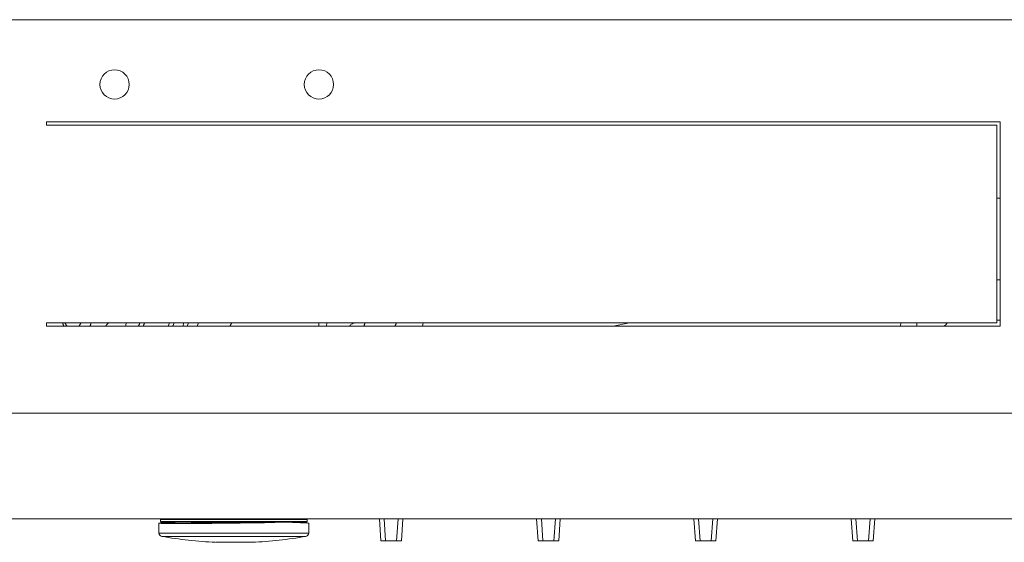
# Model space of a CAD drawing. Units: millimetres. Extents: x -15044 to -13434, y -8258 to -6228.
# Drawn here: x -14435 to -14291, y -7767 to -7690 of the extents above; entities that cross this region are included whole.
import ezdxf

# ---------------------------------------------------------------- set-up
doc = ezdxf.new("R2010")
doc.units = ezdxf.units.MM
doc.layers.add('Livello 1', color=7, linetype='Continuous')

msp = doc.modelspace()

# ---------------------------------------------------------------- linework, layer by layer
at = {"layer": 'Livello 1', "color": 7, "lineweight": 20}
for points in [[(-14456.33, -7690.19), (-14273.34, -7690.19)], [(-14431.34, -7705.69), (-14431.34, -7705.19)], [(-14431.34, -7705.19), (-14291.34, -7705.19)], [(-14291.84, -7705.69), (-14431.34, -7705.69)], [(-14291.84, -7734.69), (-14291.84, -7705.69)], [(-14291.34, -7705.19), (-14291.34, -7735.19)], [(-14291.34, -7716.39), (-14291.84, -7716.38)], [(-14291.84, -7728.38), (-14291.34, -7728.39)], [(-14431.34, -7735.19), (-14431.34, -7734.69)], [(-14431.34, -7734.69), (-14291.84, -7734.69)], [(-14428.98, -7734.69), (-14428.97, -7734.72), (-14428.95, -7734.77), (-14428.94, -7734.82), (-14428.93, -7734.85), (-14428.91, -7734.9), (-14428.9, -7734.95), (-14428.88, -7735), (-14428.85, -7735.05), (-14428.84, -7735.1), (-14428.81, -7735.14), (-14428.79, -7735.19)], [(-14413.29, -7734.69), (-14413.47, -7735.2)], [(-14411.18, -7734.69), (-14411.35, -7735.2)], [(-14409.05, -7734.69), (-14409.23, -7735.2)], [(-14391.37, -7734.69), (-14391.37, -7735.19)], [(-14390.3, -7735.21), (-14390.15, -7734.7)], [(-14385.94, -7734.69), (-14385.97, -7734.69), (-14386.08, -7734.7), (-14386.19, -7734.72), (-14386.23, -7734.73), (-14386.34, -7734.77), (-14386.44, -7734.81), (-14386.45, -7734.83), (-14386.55, -7734.88), (-14386.64, -7734.95), (-14386.73, -7735.02), (-14386.8, -7735.1), (-14386.87, -7735.18)], [(-14384.79, -7735.19), (-14384.78, -7735.17), (-14384.75, -7735.12), (-14384.72, -7735.08), (-14384.71, -7735.05), (-14384.68, -7735), (-14384.66, -7734.95), (-14384.64, -7734.9), (-14384.63, -7734.84), (-14384.61, -7734.79), (-14384.59, -7734.74), (-14384.58, -7734.69)], [(-14379.98, -7734.69), (-14379.99, -7734.72), (-14380, -7734.77), (-14380.02, -7734.82)], [(-14348.13, -7735.19), (-14345.76, -7734.69)], [(-14305.93, -7734.69), (-14305.95, -7735.19)], [(-14291.34, -7735.19), (-14431.34, -7735.19)], [(-14380.02, -7734.82), (-14380.03, -7734.84), (-14380.04, -7734.9), (-14380.07, -7734.95), (-14380.09, -7735), (-14380.11, -7735.05), (-14380.14, -7735.1), (-14380.16, -7735.14), (-14380.19, -7735.19)], [(-14481.33, -7747.99), (-13981.35, -7747.99)], [(-14481.33, -7763.49), (-13981.35, -7763.49)], [(-14414.59, -7763.89), (-14414.59, -7763.58)], [(-14393.08, -7763.89), (-14393.08, -7763.58)], [(-14382.25, -7766.69), (-14382.47, -7763.49)], [(-14379.01, -7763.49), (-14379.24, -7766.69)], [(-14359.39, -7763.49), (-14359.16, -7766.69)], [(-14356.15, -7766.69), (-14355.92, -7763.49)], [(-14336.07, -7766.69), (-14336.29, -7763.49)], [(-14332.84, -7763.49), (-14333.06, -7766.69)], [(-14312.99, -7766.69), (-14313.2, -7763.49)], [(-14309.75, -7763.49), (-14309.97, -7766.69)], [(-14412.45, -7764.01), (-14412.51, -7764.01), (-14412.75, -7764.01), (-14412.99, -7764.02), (-14413.24, -7764.03), (-14413.47, -7764.04), (-14413.64, -7764.05), (-14413.88, -7764.06), (-14413.98, -7764.06), (-14414.22, -7764.07), (-14414.37, -7764.08), (-14414.49, -7764.08), (-14414.6, -7764.09), (-14414.68, -7764.1), (-14414.75, -7764.1), (-14414.8, -7764.11), (-14414.82, -7764.12), (-14414.84, -7764.12)], [(-14414.84, -7765.57), (-14414.84, -7764.12)], [(-14414.84, -7764.12), (-14414.84, -7764.13), (-14414.82, -7764.13), (-14414.81, -7764.13), (-14414.78, -7764.13), (-14414.71, -7764.14), (-14414.62, -7764.14), (-14414.5, -7764.15), (-14414.36, -7764.15), (-14414.19, -7764.16), (-14414, -7764.16), (-14413.86, -7764.17), (-14413.54, -7764.17), (-14413.3, -7764.17), (-14412.98, -7764.17), (-14412.66, -7764.18), (-14412.34, -7764.18), (-14412.26, -7764.18), (-14411.62, -7764.18)], [(-14393.19, -7763.99), (-14414.49, -7763.99)], [(-14411.62, -7763.99), (-14412.45, -7764.01)], [(-14411.62, -7764.18), (-14411.19, -7764.18), (-14409.65, -7764.17), (-14408.12, -7764.16), (-14407.06, -7764.15), (-14405.53, -7764.14), (-14404, -7764.12), (-14402.92, -7764.11), (-14401.39, -7764.09), (-14399.86, -7764.06), (-14399.36, -7764.06), (-14397.82, -7764.03), (-14396.29, -7763.99)], [(-14409.86, -7763.99), (-14410.03, -7764.13)], [(-14409.75, -7764.13), (-14409.67, -7764.13), (-14409.62, -7764.13), (-14409.58, -7764.13), (-14409.53, -7764.13), (-14409.36, -7764.13), (-14409.3, -7764.13), (-14409.25, -7764.13)], [(-14409.25, -7764.13), (-14409.19, -7764.13)], [(-14406.17, -7764.05), (-14401.48, -7764)], [(-14398.53, -7764), (-14398.25, -7764), (-14398.2, -7763.99), (-14398.14, -7763.99), (-14398.09, -7763.99), (-14398.03, -7763.99), (-14397.98, -7763.99)], [(-14396.29, -7763.99), (-14396.2, -7763.99), (-14396.17, -7763.99), (-14396.15, -7763.99), (-14396.06, -7763.99)], [(-14396.06, -7763.99), (-14395.22, -7764.01)], [(-14395.22, -7764.01), (-14395.16, -7764.01), (-14394.92, -7764.01), (-14394.68, -7764.02), (-14394.44, -7764.03), (-14394.2, -7764.04), (-14394.03, -7764.05), (-14393.79, -7764.06), (-14393.68, -7764.06), (-14393.45, -7764.07), (-14393.3, -7764.08), (-14393.19, -7764.08), (-14393.08, -7764.09), (-14392.99, -7764.1), (-14392.92, -7764.1), (-14392.87, -7764.11), (-14392.85, -7764.12), (-14392.84, -7764.12)], [(-14392.84, -7765.57), (-14392.84, -7764.12)], [(-14406.46, -7766.93), (-14406.5, -7766.93)], [(-14406.43, -7766.93), (-14401.26, -7766.93)], [(-14401.21, -7766.93), (-14401.16, -7766.93)], [(-14382.25, -7766.69), (-14379.24, -7766.69)], [(-14359.16, -7766.69), (-14356.15, -7766.69)], [(-14336.07, -7766.69), (-14333.06, -7766.69)], [(-14312.99, -7766.69), (-14309.97, -7766.69)]]:
    msp.add_lwpolyline(points, dxfattribs=at)
at = {"layer": 'Livello 1', "color": 7, "lineweight": 5}
for points in [[(-14428.62, -7734.69), (-14428.61, -7734.73), (-14428.59, -7734.78), (-14428.56, -7734.83), (-14428.55, -7734.85), (-14428.52, -7734.9), (-14428.49, -7734.95), (-14428.46, -7735), (-14428.43, -7735.05), (-14428.4, -7735.1), (-14428.35, -7735.15), (-14428.32, -7735.19)], [(-14426.6, -7735.2), (-14426.58, -7735.18), (-14426.54, -7735.13), (-14426.5, -7735.09), (-14426.48, -7735.06), (-14426.45, -7735.01), (-14426.41, -7734.96), (-14426.38, -7734.91), (-14426.36, -7734.86), (-14426.33, -7734.8), (-14426.31, -7734.75), (-14426.28, -7734.69)], [(-14424.96, -7735.2), (-14424.95, -7735.17), (-14424.93, -7735.12), (-14424.91, -7735.08), (-14424.9, -7735.05), (-14424.88, -7735), (-14424.87, -7734.95), (-14424.85, -7734.9), (-14424.83, -7734.85), (-14424.82, -7734.8), (-14424.81, -7734.75), (-14424.79, -7734.69)], [(-14422.7, -7735.2), (-14422.68, -7735.18), (-14422.63, -7735.14), (-14422.58, -7735.09), (-14422.56, -7735.06), (-14422.51, -7735.02), (-14422.46, -7734.97), (-14422.42, -7734.91), (-14422.38, -7734.86), (-14422.34, -7734.81), (-14422.3, -7734.75), (-14422.27, -7734.7)], [(-14417.61, -7734.69), (-14417.62, -7734.72), (-14417.65, -7734.77), (-14417.67, -7734.82), (-14417.68, -7734.85), (-14417.7, -7734.9), (-14417.73, -7734.95), (-14417.76, -7735), (-14417.78, -7735.04), (-14417.81, -7735.09), (-14417.84, -7735.14), (-14417.87, -7735.19)], [(-14417.15, -7735.19), (-14417.14, -7735.17), (-14417.12, -7735.12), (-14417.09, -7735.07), (-14417.09, -7735.05), (-14417.06, -7735), (-14417.04, -7734.95), (-14417.02, -7734.9), (-14417, -7734.85), (-14416.98, -7734.8), (-14416.96, -7734.75), (-14416.93, -7734.7)], [(-14391.36, -7734.8), (-14391.35, -7734.7)], [(-14376.16, -7735.2), (-14376.02, -7734.69)], [(-14303.55, -7734.69), (-14303.55, -7735.09), (-14303.56, -7735.14), (-14303.56, -7735.19)], [(-14291.34, -7734.3), (-14291.84, -7734.3)], [(-14391.36, -7734.8), (-14391.36, -7734.86)], [(-14414.59, -7763.58), (-14393.08, -7763.58)], [(-14381.77, -7763.49), (-14381.55, -7766.69)], [(-14379.71, -7763.49), (-14379.94, -7766.69)], [(-14358.68, -7763.49), (-14358.46, -7766.69)], [(-14356.63, -7763.49), (-14356.85, -7766.69)], [(-14335.6, -7763.49), (-14335.37, -7766.69)], [(-14333.53, -7763.49), (-14333.76, -7766.69)], [(-14312.51, -7763.49), (-14312.28, -7766.69)], [(-14310.44, -7763.49), (-14310.66, -7766.69)], [(-14393.08, -7763.89), (-14414.59, -7763.89)], [(-14410.08, -7763.99), (-14410.1, -7763.99), (-14410.1, -7764), (-14410.06, -7764)], [(-14409.99, -7763.99), (-14410.06, -7763.99), (-14410.07, -7763.99), (-14410.08, -7763.99), (-14410.08, -7763.99)], [(-14410.06, -7764), (-14409.98, -7764)], [(-14409.94, -7764.13), (-14409.96, -7764.13), (-14409.97, -7764.13), (-14409.98, -7764.13), (-14410, -7764.13), (-14410.02, -7764.13), (-14410.03, -7764.13)], [(-14410.01, -7764.13), (-14410, -7764.13), (-14409.99, -7764.13), (-14409.94, -7764.13)], [(-14409.94, -7764.13), (-14409.93, -7764.13), (-14409.91, -7764.13), (-14409.89, -7764.12), (-14409.87, -7764.11), (-14409.85, -7764.09), (-14409.85, -7764.08), (-14409.83, -7764.07), (-14409.82, -7764.05), (-14409.81, -7764.03), (-14409.8, -7764.01), (-14409.8, -7763.99)], [(-14409.94, -7764.13), (-14409.75, -7764.13)], [(-14409.75, -7764.13), (-14409.74, -7764.13), (-14409.72, -7764.13), (-14409.7, -7764.12), (-14409.68, -7764.11), (-14409.66, -7764.09), (-14409.65, -7764.08), (-14409.64, -7764.07), (-14409.64, -7764.05), (-14409.63, -7764.03), (-14409.62, -7764.01), (-14409.62, -7763.99)], [(-14409.19, -7764.13), (-14409.2, -7764.13), (-14409.22, -7764.12), (-14409.24, -7764.11), (-14409.25, -7764.1), (-14409.27, -7764.09), (-14409.28, -7764.08), (-14409.29, -7764.06), (-14409.3, -7764.05), (-14409.31, -7764.03), (-14409.32, -7764.01), (-14409.32, -7763.99)], [(-14409.19, -7764.13), (-14406.17, -7764.05)], [(-14406.17, -7764.05), (-14406.18, -7764.05), (-14406.19, -7764.05), (-14406.21, -7764.05), (-14406.21, -7764.04), (-14406.23, -7764.04), (-14406.23, -7764.03), (-14406.24, -7764.03), (-14406.26, -7764.01), (-14406.27, -7764.01), (-14406.27, -7764), (-14406.27, -7763.99)], [(-14406.17, -7764.05), (-14406.16, -7764.05), (-14406.16, -7764.05), (-14406.15, -7764.05), (-14406.13, -7764.04), (-14406.12, -7764.04), (-14406.12, -7764.03), (-14406.11, -7764.02), (-14406.1, -7764.01), (-14406.1, -7764.01), (-14406.09, -7764), (-14406.09, -7763.99)], [(-14401.48, -7764), (-14401.46, -7764), (-14401.46, -7763.99), (-14401.46, -7763.99), (-14401.45, -7763.99), (-14401.44, -7763.99)], [(-14397.98, -7763.99), (-14397.96, -7763.99), (-14397.92, -7763.99), (-14397.92, -7763.99), (-14397.82, -7763.99)], [(-14414.84, -7765.57), (-14392.84, -7765.57)], [(-14414.42, -7766.06), (-14393.25, -7766.06)], [(-14406.5, -7766.93), (-14406.46, -7766.93)], [(-14401.26, -7766.93), (-14401.16, -7766.93)]]:
    msp.add_lwpolyline(points, dxfattribs=at)
at = {"layer": 'Livello 1', "color": 7, "lineweight": 20}
for points, knots in [([(-14419.19, -7699.69), (-14419.19, -7699.69), (-14419.19, -7699.69), (-14419.19, -7699.69), (-14419.19, -7698.5), (-14420.15, -7697.54), (-14421.34, -7697.54), (-14422.52, -7697.54), (-14423.49, -7698.5), (-14423.49, -7699.69), (-14423.49, -7700.88), (-14422.52, -7701.84), (-14421.34, -7701.84), (-14420.15, -7701.84), (-14419.19, -7700.88), (-14419.19, -7699.69)], [0, 0, 0, 0, 1, 1, 1, 2, 2, 2, 3, 3, 3, 4, 4, 4, 5, 5, 5, 5]), ([(-14389.19, -7699.69), (-14389.19, -7699.69), (-14389.19, -7699.69), (-14389.19, -7699.69), (-14389.19, -7698.5), (-14390.15, -7697.54), (-14391.34, -7697.54), (-14392.53, -7697.54), (-14393.49, -7698.5), (-14393.49, -7699.69), (-14393.49, -7700.88), (-14392.53, -7701.84), (-14391.34, -7701.84), (-14390.15, -7701.84), (-14389.19, -7700.88), (-14389.19, -7699.69)], [0, 0, 0, 0, 1, 1, 1, 2, 2, 2, 3, 3, 3, 4, 4, 4, 5, 5, 5, 5]), ([(-14412.82, -7735.2), (-14412.82, -7735.2), (-14412.82, -7735.2), (-14412.82, -7735.2), (-14412.75, -7735.03), (-14412.68, -7734.86), (-14412.63, -7734.69)], [0, 0, 0, 0, 1, 1, 1, 2, 2, 2, 2]), ([(-14410.69, -7735.2), (-14410.69, -7735.2), (-14410.69, -7735.2), (-14410.69, -7735.2), (-14410.62, -7735.03), (-14410.56, -7734.86), (-14410.51, -7734.69)], [0, 0, 0, 0, 1, 1, 1, 2, 2, 2, 2]), ([(-14299.62, -7735.19), (-14299.62, -7735.19), (-14299.62, -7735.19), (-14299.62, -7735.19), (-14299.4, -7735.09), (-14299.22, -7734.91), (-14299.12, -7734.69)], [0, 0, 0, 0, 1, 1, 1, 2, 2, 2, 2]), ([(-14414.59, -7763.89), (-14414.59, -7763.89), (-14414.59, -7763.89), (-14414.59, -7763.89), (-14414.59, -7763.94), (-14414.54, -7763.99), (-14414.49, -7763.99)], [0, 0, 0, 0, 1, 1, 1, 2, 2, 2, 2]), ([(-14393.19, -7763.99), (-14393.19, -7763.99), (-14393.19, -7763.99), (-14393.19, -7763.99), (-14393.13, -7763.99), (-14393.09, -7763.94), (-14393.09, -7763.89)], [0, 0, 0, 0, 1, 1, 1, 2, 2, 2, 2]), ([(-14414.84, -7765.57), (-14414.84, -7765.57), (-14414.84, -7765.57), (-14414.84, -7765.57), (-14414.84, -7765.81), (-14414.66, -7766.02), (-14414.42, -7766.06)], [0, 0, 0, 0, 1, 1, 1, 2, 2, 2, 2]), ([(-14414.42, -7766.06), (-14414.42, -7766.06), (-14414.42, -7766.06), (-14414.42, -7766.06), (-14411.81, -7766.52), (-14409.16, -7766.81), (-14406.51, -7766.93)], [0, 0, 0, 0, 1, 1, 1, 2, 2, 2, 2]), ([(-14401.16, -7766.93), (-14401.16, -7766.93), (-14401.16, -7766.93), (-14401.16, -7766.93), (-14398.51, -7766.81), (-14395.87, -7766.52), (-14393.25, -7766.06)], [0, 0, 0, 0, 1, 1, 1, 2, 2, 2, 2]), ([(-14393.25, -7766.06), (-14393.25, -7766.06), (-14393.25, -7766.06), (-14393.25, -7766.06), (-14393.01, -7766.02), (-14392.84, -7765.81), (-14392.84, -7765.57)], [0, 0, 0, 0, 1, 1, 1, 2, 2, 2, 2])]:
    msp.add_open_spline(points, degree=3, knots=knots, dxfattribs=at)
at = {"layer": 'Livello 1', "color": 7, "lineweight": 5}
for points in [[(-14419.75, -7735.19), (-14419.75, -7735.19), (-14419.74, -7735.19), (-14419.74, -7735.19), (-14419.7, -7735.03), (-14419.66, -7734.86), (-14419.63, -7734.69)], [(-14404.45, -7735.19), (-14404.45, -7735.19), (-14404.45, -7735.19), (-14404.45, -7735.19), (-14404.34, -7735.03), (-14404.24, -7734.87), (-14404.14, -7734.7)]]:
    msp.add_open_spline(points, degree=3, knots=[0, 0, 0, 0, 1, 1, 1, 2, 2, 2, 2], dxfattribs=at)

doc.saveas('drawing.dxf')
